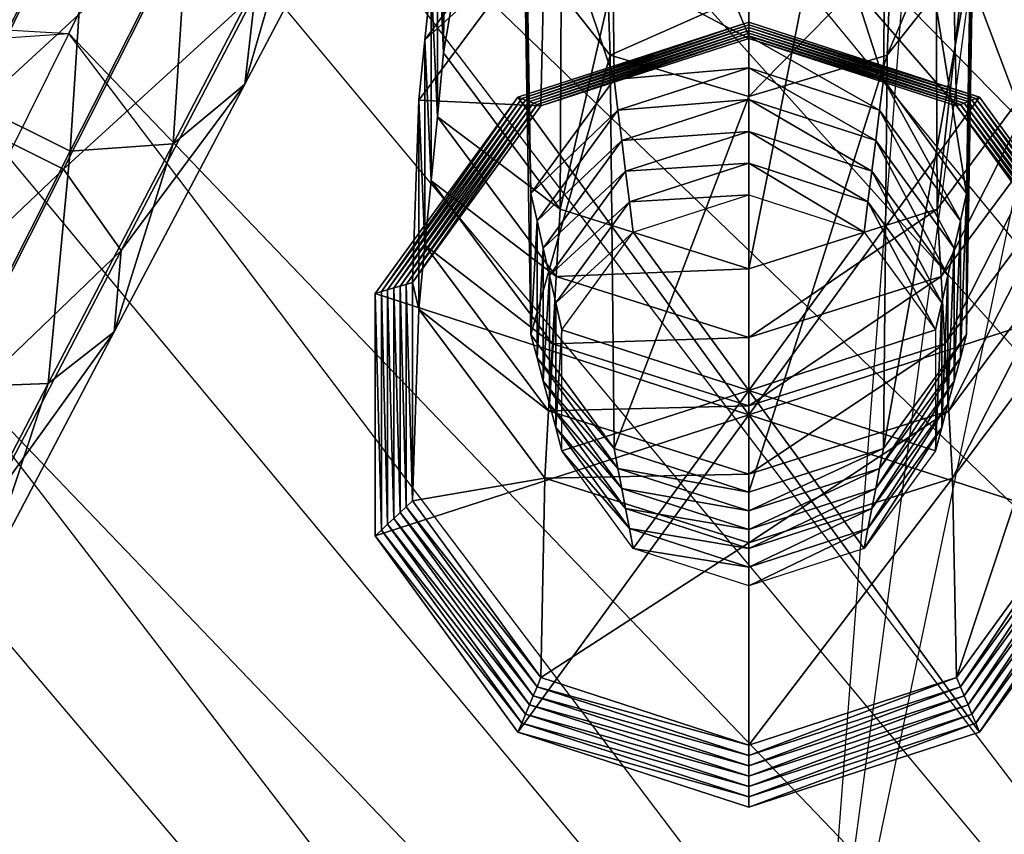
# Model space of a CAD drawing. Units: metres. Extents: x 1.23 to 2.97, y -0.69 to 1.24.
# Drawn here: x 2 to 2.1, y 0.02 to 0.1 of the extents above; entities that cross this region are included whole.
import ezdxf

# ---------------------------------------------------------------- set-up
doc = ezdxf.new("R2010")
doc.units = ezdxf.units.M

msp = doc.modelspace()

# ---------------------------------------------------------------- linework, layer by layer
for points in [[(2.097534, 0.254203, 1.122508), (2.077536, -0.010046, 1.094145), (2.111831, 0.246918, 1.129876)], [(2.068747, 0.237313, 1.136606), (2.239306, 0.030707, 1.123566), (2.073527, 0.246943, 1.12635)], [(2.111831, 0.246918, 1.129876), (2.129474, 0.237929, 1.127428), (2.077536, -0.010046, 1.094145)], [(2.068747, 0.237313, 1.136606), (2.059861, 0.219414, 1.138446), (2.239306, 0.030707, 1.123566)], [(2.229532, 0.004711, 1.131462), (2.059861, 0.219414, 1.138446), (2.054783, 0.209183, 1.148439)], [(2.054783, 0.209183, 1.148439), (2.045851, 0.191189, 1.149803), (2.229532, 0.004711, 1.131462)], [(2.045851, 0.191189, 1.149803), (2.216828, -0.027051, 1.140354), (2.040482, 0.180374, 1.159517)], [(2.039935, 0.120424, 0.281717), (2.040566, 0.186424, 0.829037), (2.039935, 0.100842, 0.292968)], [(2.039935, 0.100842, 0.292968), (2.040566, 0.186424, 0.829037), (2.052127, 0.172983, 0.850647)], [(2.089927, 0.084999, 0.302071), (2.089538, 0.172983, 0.850647), (2.101099, 0.186424, 0.829037)], [(2.089927, 0.084999, 0.302071), (2.101099, 0.186424, 0.829037), (2.101729, 0.100842, 0.292968)], [(2.040482, 0.180374, 1.159517), (2.031516, 0.162313, 1.160403), (2.216828, -0.027051, 1.140354)], [(2.039935, 0.100842, 0.292968), (2.052127, 0.172983, 0.850647), (2.051737, 0.084999, 0.302071)], [(2.051737, 0.084999, 0.302071), (2.052127, 0.172983, 0.850647), (2.070832, 0.167849, 0.858902)], [(2.070832, 0.078948, 0.305548), (2.070832, 0.167849, 0.858902), (2.089538, 0.172983, 0.850647)], [(2.070832, 0.078948, 0.305548), (2.089538, 0.172983, 0.850647), (2.089927, 0.084999, 0.302071)], [(2.051737, 0.084999, 0.302071), (2.070832, 0.167849, 0.858902), (2.070832, 0.078948, 0.305548)], [(2.031516, 0.162313, 1.160403), (2.204014, -0.047485, 1.146798), (2.025867, 0.150932, 1.169823)], [(2.025867, 0.150932, 1.169823), (2.016882, 0.132832, 1.17023), (2.204014, -0.047485, 1.146798)], [(2.056803, 0.136202, 0.342428), (2.070832, 0.10255, -0.101049), (2.070832, 0.140402, 0.337933)], [(2.070832, 0.140402, 0.337933), (2.070832, 0.10255, -0.101049), (2.084472, 0.098136, -0.100039)], [(2.070832, 0.140402, 0.337933), (2.084472, 0.098136, -0.100039), (2.084861, 0.136202, 0.342428)], [(2.048133, 0.125206, 0.354197), (2.057193, 0.098136, -0.100039), (2.056803, 0.136202, 0.342428)], [(2.056803, 0.136202, 0.342428), (2.057193, 0.098136, -0.100039), (2.070832, 0.10255, -0.101049)], [(2.084861, 0.136202, 0.342428), (2.084472, 0.098136, -0.100039), (2.092901, 0.086581, -0.097393)], [(2.084861, 0.136202, 0.342428), (2.092901, 0.086581, -0.097393), (2.093532, 0.125206, 0.354197)], [(2.016882, 0.132832, 1.17023), (2.18601, -0.089303, 1.156337), (2.010959, 0.120901, 1.17934)], [(1.998211, 0.128824, 1.158476), (1.9867, 0.104461, 1.166301), (1.992394, 0.095703, 1.158921)], [(1.998211, 0.128824, 1.158476), (1.992394, 0.095703, 1.158921), (2.003922, 0.119363, 1.150933)], [(2.048133, 0.111614, 0.368745), (2.048763, 0.086581, -0.097393), (2.048133, 0.125206, 0.354197)], [(2.048133, 0.125206, 0.354197), (2.048763, 0.086581, -0.097393), (2.057193, 0.098136, -0.100039)], [(2.103621, 0.102152, 0.069866), (2.10299, 0.108243, 0.140483), (2.090707, 0.124732, 0.131009)], [(2.103621, 0.102152, 0.069866), (2.090707, 0.124732, 0.131009), (2.091097, 0.118965, 0.060207)], [(2.093532, 0.125206, 0.354197), (2.092901, 0.086581, -0.097393), (2.092901, 0.072297, -0.094123)], [(2.093532, 0.125206, 0.354197), (2.092901, 0.072297, -0.094123), (2.093532, 0.111614, 0.368745)], [(2.032838, 0.122398, 1.170739), (2.019803, 0.097665, 1.178293), (2.02085, 0.106831, 1.190355)], [(2.024978, 0.115537, 1.158476), (2.019803, 0.097665, 1.178293), (2.032838, 0.122398, 1.170739)], [(2.094162, 0.122496, 0.435551), (2.093532, 0.111614, 0.368745), (2.084861, 0.100619, 0.380514)], [(2.094162, 0.122496, 0.435551), (2.084861, 0.100619, 0.380514), (2.085251, 0.111194, 0.447648)], [(1.735932, 0.118389, 1.159998), (2.00197, 0.102792, 1.179267), (2.010959, 0.120901, 1.17934)], [(2.004461, 0.12098, 1.197847), (1.991357, 0.094071, 1.204355), (1.981254, 0.093747, 1.197052)], [(2.004461, 0.12098, 1.197847), (1.981254, 0.093747, 1.197052), (1.993772, 0.120273, 1.190355)], [(2.014951, 0.115773, 1.197847), (1.991357, 0.094071, 1.204355), (2.004461, 0.12098, 1.197847)], [(2.010959, 0.120901, 1.17934), (2.00197, 0.102792, 1.179267), (2.18601, -0.089303, 1.156337)], [(2.039305, 0.114333, 0.2111), (2.039935, 0.120424, 0.281717), (2.039935, 0.100842, 0.292968)], [(2.070832, 0.102301, -0.48266), (2.070832, 0.119743, -0.014357), (2.050178, 0.113198, -0.010596)], [(2.091876, 0.095464, -0.482424), (2.091486, 0.113198, -0.010596), (2.070832, 0.119743, -0.014357)], [(2.091876, 0.095464, -0.482424), (2.070832, 0.119743, -0.014357), (2.070832, 0.102301, -0.48266)], [(2.003922, 0.119363, 1.150933), (1.992394, 0.095703, 1.158921), (2.002113, 0.090879, 1.158921)], [(2.003922, 0.119363, 1.150933), (2.002113, 0.090879, 1.158921), (2.013988, 0.114366, 1.150933)], [(2.050178, 0.113198, -0.010596), (2.050568, 0.118965, 0.060207), (2.038044, 0.102152, 0.069866)], [(2.050568, 0.118965, 0.060207), (2.038674, 0.108243, 0.140483), (2.038044, 0.102152, 0.069866)], [(2.104251, 0.096062, -0.00075), (2.103621, 0.102152, 0.069866), (2.091097, 0.118965, 0.060207)], [(2.104251, 0.096062, -0.00075), (2.091097, 0.118965, 0.060207), (2.091486, 0.113198, -0.010596)], [(2.014951, 0.115773, 1.197847), (2.001439, 0.089066, 1.204355), (1.991357, 0.094071, 1.204355)], [(2.02085, 0.106831, 1.190355), (2.001439, 0.089066, 1.204355), (2.014951, 0.115773, 1.197847)], [(2.013988, 0.114366, 1.150933), (2.012531, 0.091639, 1.166301), (2.024978, 0.115537, 1.158476)], [(2.024978, 0.115537, 1.158476), (2.012531, 0.091639, 1.166301), (2.019803, 0.097665, 1.178293)], [(2.013988, 0.114366, 1.150933), (2.002113, 0.090879, 1.158921), (2.012531, 0.091639, 1.166301)], [(2.038674, 0.108243, 0.140483), (2.039305, 0.114333, 0.2111), (2.039305, 0.094352, 0.222581)], [(2.039305, 0.114333, 0.2111), (2.039935, 0.100842, 0.292968), (2.039305, 0.094352, 0.222581)], [(2.049788, 0.095464, -0.482424), (2.050178, 0.113198, -0.010596), (2.037413, 0.096062, -0.00075)], [(2.050178, 0.113198, -0.010596), (2.038044, 0.102152, 0.069866), (2.037413, 0.096062, -0.00075)], [(2.070832, 0.102301, -0.48266), (2.050178, 0.113198, -0.010596), (2.049788, 0.095464, -0.482424)], [(2.104882, 0.077565, -0.481806), (2.104251, 0.096062, -0.00075), (2.091486, 0.113198, -0.010596)], [(2.104882, 0.077565, -0.481806), (2.091486, 0.113198, -0.010596), (2.091876, 0.095464, -0.482424)], [(2.056413, 0.111194, 0.447648), (2.056803, 0.100619, 0.380514), (2.048133, 0.111614, 0.368745)], [(2.056803, 0.100619, 0.380514), (2.048763, 0.072297, -0.094123), (2.048133, 0.111614, 0.368745)], [(2.048133, 0.111614, 0.368745), (2.048763, 0.072297, -0.094123), (2.048763, 0.086581, -0.097393)], [(2.070832, 0.106877, 0.452268), (2.056803, 0.100619, 0.380514), (2.056413, 0.111194, 0.447648)], [(2.085251, 0.111194, 0.447648), (2.084861, 0.100619, 0.380514), (2.070832, 0.096418, 0.385009)], [(2.085251, 0.111194, 0.447648), (2.070832, 0.096418, 0.385009), (2.070832, 0.106877, 0.452268)], [(2.093532, 0.111614, 0.368745), (2.092901, 0.072297, -0.094123), (2.084472, 0.060742, -0.091477)], [(2.093532, 0.111614, 0.368745), (2.084472, 0.060742, -0.091477), (2.084861, 0.100619, 0.380514)], [(2.038044, 0.102152, 0.069866), (2.038674, 0.108243, 0.140483), (2.038674, 0.087861, 0.152194)], [(2.038674, 0.108243, 0.140483), (2.039305, 0.094352, 0.222581), (2.038674, 0.087861, 0.152194)], [(2.02085, 0.106831, 1.190355), (2.00729, 0.080823, 1.197052), (2.001439, 0.089066, 1.204355)], [(2.019803, 0.097665, 1.178293), (2.00729, 0.080823, 1.197052), (2.02085, 0.106831, 1.190355)], [(2.070832, 0.106877, 0.452268), (2.070832, 0.096418, 0.385009), (2.056803, 0.100619, 0.380514)], [(2.070832, 0.064177, -0.915104), (2.070832, 0.103953, -0.916477), (2.04745, 0.096357, -0.916215)], [(2.070832, 0.103953, -0.916477), (2.04784, 0.096208, -0.843916), (2.04745, 0.096357, -0.916215)], [(2.070832, 0.103953, -0.916477), (2.070832, 0.103678, -0.844174), (2.04784, 0.096208, -0.843916)], [(2.070832, 0.064177, -0.915104), (2.094214, 0.096357, -0.916215), (2.070832, 0.103953, -0.916477)], [(2.094214, 0.096357, -0.916215), (2.070832, 0.103678, -0.844174), (2.070832, 0.103953, -0.916477)], [(2.00197, 0.102792, 1.179267), (1.995784, 0.09033, 1.188054), (1.72167, 0.083481, 1.167037)], [(2.00197, 0.102792, 1.179267), (1.995784, 0.09033, 1.188054), (2.168881, -0.117839, 1.163041)], [(2.070832, 0.103678, -0.844174), (2.04823, 0.096059, -0.771618), (2.04784, 0.096208, -0.843916)], [(2.070832, 0.103678, -0.844174), (2.070832, 0.103403, -0.771872), (2.04823, 0.096059, -0.771618)], [(2.070832, 0.103403, -0.771872), (2.048619, 0.09591, -0.699319), (2.04823, 0.096059, -0.771618)], [(2.070832, 0.103403, -0.771872), (2.070832, 0.103127, -0.699569), (2.048619, 0.09591, -0.699319)], [(2.070832, 0.103127, -0.699569), (2.049009, 0.095762, -0.627021), (2.048619, 0.09591, -0.699319)], [(2.070832, 0.103127, -0.699569), (2.070832, 0.102852, -0.627266), (2.049009, 0.095762, -0.627021)], [(2.070832, 0.102852, -0.627266), (2.049399, 0.095613, -0.554723), (2.049009, 0.095762, -0.627021)], [(2.070832, 0.102852, -0.627266), (2.070832, 0.102576, -0.554963), (2.049399, 0.095613, -0.554723)], [(2.094214, 0.096357, -0.916215), (2.093825, 0.096208, -0.843916), (2.070832, 0.103678, -0.844174)], [(2.093825, 0.096208, -0.843916), (2.070832, 0.103403, -0.771872), (2.070832, 0.103678, -0.844174)], [(2.093825, 0.096208, -0.843916), (2.093435, 0.096059, -0.771618), (2.070832, 0.103403, -0.771872)], [(2.093435, 0.096059, -0.771618), (2.070832, 0.103127, -0.699569), (2.070832, 0.103403, -0.771872)], [(2.093435, 0.096059, -0.771618), (2.093045, 0.09591, -0.699319), (2.070832, 0.103127, -0.699569)], [(2.093045, 0.09591, -0.699319), (2.070832, 0.102852, -0.627266), (2.070832, 0.103127, -0.699569)], [(2.093045, 0.09591, -0.699319), (2.092655, 0.095762, -0.627021), (2.070832, 0.102852, -0.627266)], [(2.092655, 0.095762, -0.627021), (2.070832, 0.102576, -0.554963), (2.070832, 0.102852, -0.627266)], [(2.037413, 0.096062, -0.00075), (2.038044, 0.102152, 0.069866), (2.038044, 0.081371, 0.081807)], [(2.038044, 0.102152, 0.069866), (2.038674, 0.087861, 0.152194), (2.038044, 0.081371, 0.081807)], [(2.070832, 0.102576, -0.554963), (2.049788, 0.095464, -0.482424), (2.049399, 0.095613, -0.554723)], [(2.070832, 0.102576, -0.554963), (2.070832, 0.102301, -0.48266), (2.049788, 0.095464, -0.482424)], [(2.057193, 0.098136, -0.100039), (2.070832, 0.09933, -0.172892), (2.070832, 0.10255, -0.101049)], [(2.092655, 0.095762, -0.627021), (2.092266, 0.095613, -0.554723), (2.070832, 0.102576, -0.554963)], [(2.092266, 0.095613, -0.554723), (2.070832, 0.102301, -0.48266), (2.070832, 0.102576, -0.554963)], [(2.070832, 0.10255, -0.101049), (2.070832, 0.09933, -0.172892), (2.084082, 0.095042, -0.171911)], [(2.070832, 0.10255, -0.101049), (2.084082, 0.095042, -0.171911), (2.084472, 0.098136, -0.100039)], [(2.092266, 0.095613, -0.554723), (2.091876, 0.095464, -0.482424), (2.070832, 0.102301, -0.48266)], [(2.039305, 0.094352, 0.222581), (2.039935, 0.100842, 0.292968), (2.051737, 0.084999, 0.302071)], [(2.090317, 0.078186, 0.23187), (2.089927, 0.084999, 0.302071), (2.101729, 0.100842, 0.292968)], [(2.090317, 0.078186, 0.23187), (2.101729, 0.100842, 0.292968), (2.10236, 0.094352, 0.222581)], [(2.056803, 0.100619, 0.380514), (2.057193, 0.060742, -0.091477), (2.048763, 0.072297, -0.094123)], [(2.070832, 0.096418, 0.385009), (2.057193, 0.060742, -0.091477), (2.056803, 0.100619, 0.380514)], [(2.084861, 0.100619, 0.380514), (2.084472, 0.060742, -0.091477), (2.070832, 0.056328, -0.090466)], [(2.084861, 0.100619, 0.380514), (2.070832, 0.056328, -0.090466), (2.070832, 0.096418, 0.385009)], [(2.057193, 0.098136, -0.100039), (2.057583, 0.095042, -0.171911), (2.070832, 0.09933, -0.172892)], [(2.057583, 0.095042, -0.171911), (2.070832, 0.09611, -0.244735), (2.070832, 0.09933, -0.172892)], [(2.070832, 0.09933, -0.172892), (2.070832, 0.09611, -0.244735), (2.083692, 0.091948, -0.243783)], [(2.070832, 0.09933, -0.172892), (2.083692, 0.091948, -0.243783), (2.084082, 0.095042, -0.171911)], [(2.048763, 0.086581, -0.097393), (2.057583, 0.095042, -0.171911), (2.057193, 0.098136, -0.100039)], [(2.084472, 0.098136, -0.100039), (2.084082, 0.095042, -0.171911), (2.092271, 0.083817, -0.169341)], [(2.084472, 0.098136, -0.100039), (2.092271, 0.083817, -0.169341), (2.092901, 0.086581, -0.097393)], [(2.019803, 0.097665, 1.178293), (2.006582, 0.072575, 1.185291), (2.00729, 0.080823, 1.197052)], [(2.012531, 0.091639, 1.166301), (2.006582, 0.072575, 1.185291), (2.019803, 0.097665, 1.178293)], [(2.070832, 0.064177, -0.915104), (2.04745, 0.096357, -0.916215), (2.033, 0.076469, -0.915528)], [(2.04745, 0.096357, -0.916215), (2.03363, 0.076651, -0.843241), (2.033, 0.076469, -0.915528)], [(2.04745, 0.096357, -0.916215), (2.04784, 0.096208, -0.843916), (2.03363, 0.076651, -0.843241)], [(2.04784, 0.096208, -0.843916), (2.034261, 0.076834, -0.770954), (2.03363, 0.076651, -0.843241)], [(2.04784, 0.096208, -0.843916), (2.04823, 0.096059, -0.771618), (2.034261, 0.076834, -0.770954)], [(2.04823, 0.096059, -0.771618), (2.034891, 0.077017, -0.698667), (2.034261, 0.076834, -0.770954)], [(2.04823, 0.096059, -0.771618), (2.048619, 0.09591, -0.699319), (2.034891, 0.077017, -0.698667)], [(2.048619, 0.09591, -0.699319), (2.035522, 0.077199, -0.62638), (2.034891, 0.077017, -0.698667)], [(2.048619, 0.09591, -0.699319), (2.049009, 0.095762, -0.627021), (2.035522, 0.077199, -0.62638)], [(2.049009, 0.095762, -0.627021), (2.036152, 0.077382, -0.554093), (2.035522, 0.077199, -0.62638)], [(2.049009, 0.095762, -0.627021), (2.049399, 0.095613, -0.554723), (2.036152, 0.077382, -0.554093)], [(2.049788, 0.095464, -0.482424), (2.037413, 0.096062, -0.00075), (2.036783, 0.077565, -0.481806)], [(2.036783, 0.077565, -0.481806), (2.037413, 0.096062, -0.00075), (2.037413, 0.074881, 0.011419)], [(2.037413, 0.096062, -0.00075), (2.038044, 0.081371, 0.081807), (2.037413, 0.074881, 0.011419)], [(2.070832, 0.096418, 0.385009), (2.070832, 0.056328, -0.090466), (2.057193, 0.060742, -0.091477)], [(2.057583, 0.095042, -0.171911), (2.057972, 0.091948, -0.243783), (2.070832, 0.09611, -0.244735)], [(2.057972, 0.091948, -0.243783), (2.070832, 0.09289, -0.316578), (2.070832, 0.09611, -0.244735)], [(2.070832, 0.064177, -0.915104), (2.108665, 0.076469, -0.915528), (2.094214, 0.096357, -0.916215)], [(2.070832, 0.09611, -0.244735), (2.070832, 0.09289, -0.316578), (2.083302, 0.088854, -0.315654)], [(2.070832, 0.09611, -0.244735), (2.083302, 0.088854, -0.315654), (2.083692, 0.091948, -0.243783)], [(2.106143, 0.077199, -0.62638), (2.092266, 0.095613, -0.554723), (2.092655, 0.095762, -0.627021)], [(2.106774, 0.077017, -0.698667), (2.092655, 0.095762, -0.627021), (2.093045, 0.09591, -0.699319)], [(2.106774, 0.077017, -0.698667), (2.106143, 0.077199, -0.62638), (2.092655, 0.095762, -0.627021)], [(2.107404, 0.076834, -0.770954), (2.093045, 0.09591, -0.699319), (2.093435, 0.096059, -0.771618)], [(2.107404, 0.076834, -0.770954), (2.106774, 0.077017, -0.698667), (2.093045, 0.09591, -0.699319)], [(2.108035, 0.076651, -0.843241), (2.093435, 0.096059, -0.771618), (2.093825, 0.096208, -0.843916)], [(2.108035, 0.076651, -0.843241), (2.107404, 0.076834, -0.770954), (2.093435, 0.096059, -0.771618)], [(2.108665, 0.076469, -0.915528), (2.093825, 0.096208, -0.843916), (2.094214, 0.096357, -0.916215)], [(2.108665, 0.076469, -0.915528), (2.108035, 0.076651, -0.843241), (2.093825, 0.096208, -0.843916)], [(1.992394, 0.095703, 1.158921), (1.990028, 0.066974, 1.166395), (2.002113, 0.090879, 1.158921)], [(2.049399, 0.095613, -0.554723), (2.036783, 0.077565, -0.481806), (2.036152, 0.077382, -0.554093)], [(2.049399, 0.095613, -0.554723), (2.049788, 0.095464, -0.482424), (2.036783, 0.077565, -0.481806)], [(2.048763, 0.086581, -0.097393), (2.049394, 0.083817, -0.169341), (2.057583, 0.095042, -0.171911)], [(2.049394, 0.083817, -0.169341), (2.057972, 0.091948, -0.243783), (2.057583, 0.095042, -0.171911)], [(2.084082, 0.095042, -0.171911), (2.083692, 0.091948, -0.243783), (2.09164, 0.081053, -0.241288)], [(2.084082, 0.095042, -0.171911), (2.09164, 0.081053, -0.241288), (2.092271, 0.083817, -0.169341)], [(2.105512, 0.077382, -0.554093), (2.091876, 0.095464, -0.482424), (2.092266, 0.095613, -0.554723)], [(2.105512, 0.077382, -0.554093), (2.104882, 0.077565, -0.481806), (2.091876, 0.095464, -0.482424)], [(2.106143, 0.077199, -0.62638), (2.105512, 0.077382, -0.554093), (2.092266, 0.095613, -0.554723)], [(2.001439, 0.089066, 1.204355), (1.978121, 0.06689, 1.210258), (1.991357, 0.094071, 1.204355)], [(2.038674, 0.087861, 0.152194), (2.039305, 0.094352, 0.222581), (2.051347, 0.078186, 0.231869)], [(2.039305, 0.094352, 0.222581), (2.051737, 0.084999, 0.302071), (2.051347, 0.078186, 0.231869)], [(2.090707, 0.071372, 0.161668), (2.090317, 0.078186, 0.23187), (2.10236, 0.094352, 0.222581)], [(2.090707, 0.071372, 0.161668), (2.10236, 0.094352, 0.222581), (2.10299, 0.087861, 0.152194)], [(2.057972, 0.091948, -0.243783), (2.058362, 0.088854, -0.315654), (2.070832, 0.09289, -0.316578)], [(2.058362, 0.088854, -0.315654), (2.070832, 0.08967, -0.388421), (2.070832, 0.09289, -0.316578)], [(2.070832, 0.09289, -0.316578), (2.070832, 0.08967, -0.388421), (2.082913, 0.08576, -0.387526)], [(2.070832, 0.09289, -0.316578), (2.082913, 0.08576, -0.387526), (2.083302, 0.088854, -0.315654)], [(2.049394, 0.083817, -0.169341), (2.050024, 0.081053, -0.241288), (2.057972, 0.091948, -0.243783)], [(2.050024, 0.081053, -0.241288), (2.058362, 0.088854, -0.315654), (2.057972, 0.091948, -0.243783)], [(2.083692, 0.091948, -0.243783), (2.083302, 0.088854, -0.315654), (2.09101, 0.078289, -0.313235)], [(2.083692, 0.091948, -0.243783), (2.09101, 0.078289, -0.313235), (2.09164, 0.081053, -0.241288)], [(2.002113, 0.090879, 1.158921), (1.990028, 0.066974, 1.166395), (1.999882, 0.067348, 1.173594)], [(2.002113, 0.090879, 1.158921), (1.999882, 0.067348, 1.173594), (2.012531, 0.091639, 1.166301)], [(2.012531, 0.091639, 1.166301), (1.999882, 0.067348, 1.173594), (2.006582, 0.072575, 1.185291)], [(2.168881, -0.117839, 1.163041), (1.986803, 0.07224, 1.187501), (1.995784, 0.09033, 1.188054)], [(2.001439, 0.089066, 1.204355), (1.987792, 0.06209, 1.210258), (1.978121, 0.06689, 1.210258)], [(2.00729, 0.080823, 1.197052), (1.987792, 0.06209, 1.210258), (2.001439, 0.089066, 1.204355)], [(2.050024, 0.081053, -0.241288), (2.050655, 0.078289, -0.313235), (2.058362, 0.088854, -0.315654)], [(2.050655, 0.078289, -0.313235), (2.058752, 0.08576, -0.387526), (2.058362, 0.088854, -0.315654)], [(2.058362, 0.088854, -0.315654), (2.058752, 0.08576, -0.387526), (2.070832, 0.08967, -0.388421)], [(2.058752, 0.08576, -0.387526), (2.070832, 0.08645, -0.460264), (2.070832, 0.08967, -0.388421)], [(2.070832, 0.08967, -0.388421), (2.070832, 0.08645, -0.460264), (2.082523, 0.082666, -0.459398)], [(2.070832, 0.08967, -0.388421), (2.082523, 0.082666, -0.459398), (2.082913, 0.08576, -0.387526)], [(2.083302, 0.088854, -0.315654), (2.082913, 0.08576, -0.387526), (2.090379, 0.075525, -0.385183)], [(2.083302, 0.088854, -0.315654), (2.090379, 0.075525, -0.385183), (2.09101, 0.078289, -0.313235)], [(2.038044, 0.081371, 0.081807), (2.038674, 0.087861, 0.152194), (2.050958, 0.071372, 0.161668)], [(2.038674, 0.087861, 0.152194), (2.051347, 0.078186, 0.231869), (2.050958, 0.071372, 0.161668)], [(2.091097, 0.064559, 0.091467), (2.090707, 0.071372, 0.161668), (2.10299, 0.087861, 0.152194)], [(2.091097, 0.064559, 0.091467), (2.10299, 0.087861, 0.152194), (2.103621, 0.081371, 0.081807)], [(2.048763, 0.072297, -0.094123), (2.049394, 0.083817, -0.169341), (2.048763, 0.086581, -0.097393)], [(2.058752, 0.08576, -0.387526), (2.059141, 0.082666, -0.459398), (2.070832, 0.08645, -0.460264)], [(2.070832, 0.06664, -0.455729), (2.059141, 0.082666, -0.459398), (2.070832, 0.08645, -0.460264)], [(2.070832, 0.06664, -0.455729), (2.070832, 0.08645, -0.460264), (2.082523, 0.082666, -0.459398)], [(2.092901, 0.086581, -0.097393), (2.092271, 0.083817, -0.169341), (2.092271, 0.069941, -0.166164)], [(2.092901, 0.086581, -0.097393), (2.092271, 0.069941, -0.166164), (2.092901, 0.072297, -0.094123)], [(2.050655, 0.078289, -0.313235), (2.051286, 0.075525, -0.385183), (2.058752, 0.08576, -0.387526)], [(2.051286, 0.075525, -0.385183), (2.059141, 0.082666, -0.459398), (2.058752, 0.08576, -0.387526)], [(2.051347, 0.078186, 0.231869), (2.051737, 0.084999, 0.302071), (2.070832, 0.078948, 0.305548)], [(2.070832, 0.072011, 0.235417), (2.070832, 0.078948, 0.305548), (2.089927, 0.084999, 0.302071)], [(2.070832, 0.072011, 0.235417), (2.089927, 0.084999, 0.302071), (2.090317, 0.078186, 0.23187)], [(2.082913, 0.08576, -0.387526), (2.082523, 0.082666, -0.459398), (2.089749, 0.072762, -0.45713)], [(2.082913, 0.08576, -0.387526), (2.089749, 0.072762, -0.45713), (2.090379, 0.075525, -0.385183)], [(2.048763, 0.072297, -0.094123), (2.049394, 0.069941, -0.166164), (2.049394, 0.083817, -0.169341)], [(2.049394, 0.069941, -0.166164), (2.050024, 0.081053, -0.241288), (2.049394, 0.083817, -0.169341)], [(2.092271, 0.083817, -0.169341), (2.09164, 0.081053, -0.241288), (2.09164, 0.067586, -0.238204)], [(2.092271, 0.083817, -0.169341), (2.09164, 0.067586, -0.238204), (2.092271, 0.069941, -0.166164)], [(2.051286, 0.075525, -0.385183), (2.051916, 0.072762, -0.45713), (2.059141, 0.082666, -0.459398)], [(2.070832, 0.06664, -0.455729), (2.051916, 0.072762, -0.45713), (2.059141, 0.082666, -0.459398)], [(2.070832, 0.06664, -0.455729), (2.082523, 0.082666, -0.459398), (2.089749, 0.072762, -0.45713)], [(2.00729, 0.080823, 1.197052), (1.993581, 0.054522, 1.203158), (1.987792, 0.06209, 1.210258)], [(2.006582, 0.072575, 1.185291), (1.993581, 0.054522, 1.203158), (2.00729, 0.080823, 1.197052)], [(2.037413, 0.074881, 0.011419), (2.038044, 0.081371, 0.081807), (2.050568, 0.064559, 0.091467)], [(2.038044, 0.081371, 0.081807), (2.050958, 0.071372, 0.161668), (2.050568, 0.064559, 0.091467)], [(2.049394, 0.069941, -0.166164), (2.050024, 0.067586, -0.238204), (2.050024, 0.081053, -0.241288)], [(2.050024, 0.067586, -0.238204), (2.050655, 0.078289, -0.313235), (2.050024, 0.081053, -0.241288)], [(2.09164, 0.081053, -0.241288), (2.09101, 0.078289, -0.313235), (2.09101, 0.06523, -0.310245)], [(2.09164, 0.081053, -0.241288), (2.09101, 0.06523, -0.310245), (2.09164, 0.067586, -0.238204)], [(2.091486, 0.057746, 0.021265), (2.091097, 0.064559, 0.091467), (2.103621, 0.081371, 0.081807)], [(2.091486, 0.057746, 0.021265), (2.103621, 0.081371, 0.081807), (2.104251, 0.074881, 0.01142)], [(2.051347, 0.078186, 0.231869), (2.070832, 0.078948, 0.305548), (2.070832, 0.072011, 0.235417)], [(2.050024, 0.067586, -0.238204), (2.050655, 0.06523, -0.310245), (2.050655, 0.078289, -0.313235)], [(2.050655, 0.06523, -0.310245), (2.051286, 0.075525, -0.385183), (2.050655, 0.078289, -0.313235)], [(2.050958, 0.071372, 0.161668), (2.051347, 0.078186, 0.231869), (2.070832, 0.072011, 0.235417)], [(2.070832, 0.065074, 0.165287), (2.070832, 0.072011, 0.235417), (2.090317, 0.078186, 0.23187)], [(2.070832, 0.065074, 0.165287), (2.090317, 0.078186, 0.23187), (2.090707, 0.071372, 0.161668)], [(2.09101, 0.078289, -0.313235), (2.090379, 0.075525, -0.385183), (2.090379, 0.062874, -0.382286)], [(2.09101, 0.078289, -0.313235), (2.090379, 0.062874, -0.382286), (2.09101, 0.06523, -0.310245)], [(2.03363, 0.076651, -0.843241), (2.034261, 0.076834, -0.770954), (2.034261, 0.053071, -0.770134)], [(2.034261, 0.076834, -0.770954), (2.034891, 0.077017, -0.698667), (2.034891, 0.053663, -0.697861)], [(2.034261, 0.076834, -0.770954), (2.034891, 0.053663, -0.697861), (2.034261, 0.053071, -0.770134)], [(2.034891, 0.077017, -0.698667), (2.035522, 0.077199, -0.62638), (2.035522, 0.054255, -0.625588)], [(2.034891, 0.077017, -0.698667), (2.035522, 0.054255, -0.625588), (2.034891, 0.053663, -0.697861)], [(2.035522, 0.077199, -0.62638), (2.036152, 0.077382, -0.554093), (2.036152, 0.054848, -0.553315)], [(2.035522, 0.077199, -0.62638), (2.036152, 0.054848, -0.553315), (2.035522, 0.054255, -0.625588)], [(2.036152, 0.077382, -0.554093), (2.036783, 0.077565, -0.481806), (2.036783, 0.05544, -0.481042)], [(2.036152, 0.077382, -0.554093), (2.036783, 0.05544, -0.481042), (2.036152, 0.054848, -0.553315)], [(2.036783, 0.077565, -0.481806), (2.037413, 0.074881, 0.011419), (2.036783, 0.05544, -0.481042)], [(2.033, 0.076469, -0.915528), (2.03363, 0.076651, -0.843241), (2.03363, 0.052478, -0.842406)], [(2.070832, 0.064177, -0.915104), (2.033, 0.076469, -0.915528), (2.033, 0.051886, -0.914679)], [(2.033, 0.076469, -0.915528), (2.03363, 0.052478, -0.842406), (2.033, 0.051886, -0.914679)], [(2.03363, 0.076651, -0.843241), (2.034261, 0.053071, -0.770134), (2.03363, 0.052478, -0.842406)], [(2.070832, 0.064177, -0.915104), (2.108665, 0.051886, -0.914679), (2.108665, 0.076469, -0.915528)], [(2.036783, 0.05544, -0.481042), (2.037413, 0.074881, 0.011419), (2.050178, 0.057746, 0.021265)], [(2.037413, 0.074881, 0.011419), (2.050568, 0.064559, 0.091467), (2.050178, 0.057746, 0.021265)], [(2.050655, 0.06523, -0.310245), (2.051286, 0.062874, -0.382286), (2.051286, 0.075525, -0.385183)], [(2.051286, 0.062874, -0.382286), (2.051916, 0.072762, -0.45713), (2.051286, 0.075525, -0.385183)], [(2.090379, 0.075525, -0.385183), (2.089749, 0.072762, -0.45713), (2.089749, 0.060519, -0.454327)], [(2.090379, 0.075525, -0.385183), (2.089749, 0.060519, -0.454327), (2.090379, 0.062874, -0.382286)], [(2.091876, 0.037541, -0.480424), (2.091486, 0.057746, 0.021265), (2.104251, 0.074881, 0.01142)], [(2.091876, 0.037541, -0.480424), (2.104251, 0.074881, 0.01142), (2.104882, 0.05544, -0.481042)], [(1.986803, 0.07224, 1.187501), (2.154545, -0.146098, 1.16822), (1.980364, 0.059267, 1.195952)], [(2.006582, 0.072575, 1.185291), (1.99319, 0.047157, 1.191722), (1.993581, 0.054522, 1.203158)], [(1.999882, 0.067348, 1.173594), (1.99319, 0.047157, 1.191722), (2.006582, 0.072575, 1.185291)], [(2.057193, 0.060742, -0.091477), (2.049394, 0.069941, -0.166164), (2.048763, 0.072297, -0.094123)], [(2.050958, 0.071372, 0.161668), (2.070832, 0.072011, 0.235417), (2.070832, 0.065074, 0.165287)], [(2.051286, 0.062874, -0.382286), (2.051916, 0.060519, -0.454327), (2.051916, 0.072762, -0.45713)], [(2.070832, 0.06664, -0.455729), (2.051916, 0.060519, -0.454327), (2.051916, 0.072762, -0.45713)], [(2.070832, 0.06664, -0.455729), (2.089749, 0.072762, -0.45713), (2.089749, 0.060519, -0.454327)], [(2.092901, 0.072297, -0.094123), (2.092271, 0.069941, -0.166164), (2.084082, 0.058716, -0.163593)], [(2.092901, 0.072297, -0.094123), (2.084082, 0.058716, -0.163593), (2.084472, 0.060742, -0.091477)], [(2.050568, 0.064559, 0.091467), (2.050958, 0.071372, 0.161668), (2.070832, 0.065074, 0.165287)], [(2.070832, 0.058137, 0.095156), (2.070832, 0.065074, 0.165287), (2.090707, 0.071372, 0.161668)], [(2.070832, 0.058137, 0.095156), (2.090707, 0.071372, 0.161668), (2.091097, 0.064559, 0.091467)], [(2.057193, 0.060742, -0.091477), (2.057583, 0.058716, -0.163593), (2.049394, 0.069941, -0.166164)], [(2.057583, 0.058716, -0.163593), (2.050024, 0.067586, -0.238204), (2.049394, 0.069941, -0.166164)], [(2.092271, 0.069941, -0.166164), (2.09164, 0.067586, -0.238204), (2.083692, 0.056691, -0.23571)], [(2.092271, 0.069941, -0.166164), (2.083692, 0.056691, -0.23571), (2.084082, 0.058716, -0.163593)], [(1.990028, 0.066974, 1.166395), (1.987043, 0.042689, 1.180346), (1.999882, 0.067348, 1.173594)], [(1.999882, 0.067348, 1.173594), (1.987043, 0.042689, 1.180346), (1.99319, 0.047157, 1.191722)], [(2.057583, 0.058716, -0.163593), (2.057972, 0.056691, -0.23571), (2.050024, 0.067586, -0.238204)], [(2.057972, 0.056691, -0.23571), (2.050655, 0.06523, -0.310245), (2.050024, 0.067586, -0.238204)], [(2.09164, 0.067586, -0.238204), (2.09101, 0.06523, -0.310245), (2.083302, 0.054665, -0.307826)], [(2.09164, 0.067586, -0.238204), (2.083302, 0.054665, -0.307826), (2.083692, 0.056691, -0.23571)], [(2.070832, 0.06664, -0.455729), (2.059141, 0.050614, -0.452059), (2.051916, 0.060519, -0.454327)], [(2.070832, 0.06664, -0.455729), (2.070832, 0.046831, -0.451193), (2.059141, 0.050614, -0.452059)], [(2.070832, 0.06664, -0.455729), (2.089749, 0.060519, -0.454327), (2.082523, 0.050614, -0.452059)], [(2.070832, 0.06664, -0.455729), (2.082523, 0.050614, -0.452059), (2.070832, 0.046831, -0.451193)], [(2.050568, 0.064559, 0.091467), (2.070832, 0.065074, 0.165287), (2.070832, 0.058137, 0.095156)], [(2.057972, 0.056691, -0.23571), (2.058362, 0.054665, -0.307826), (2.050655, 0.06523, -0.310245)], [(2.058362, 0.054665, -0.307826), (2.051286, 0.062874, -0.382286), (2.050655, 0.06523, -0.310245)], [(2.09101, 0.06523, -0.310245), (2.090379, 0.062874, -0.382286), (2.082913, 0.05264, -0.379943)], [(2.09101, 0.06523, -0.310245), (2.082913, 0.05264, -0.379943), (2.083302, 0.054665, -0.307826)], [(2.070832, 0.064177, -0.915104), (2.033, 0.051886, -0.914679), (2.04745, 0.031998, -0.913993)], [(2.070832, 0.064177, -0.915104), (2.04745, 0.031998, -0.913993), (2.070832, 0.024401, -0.91373)], [(2.050178, 0.057746, 0.021265), (2.050568, 0.064559, 0.091467), (2.070832, 0.058137, 0.095156)], [(2.070832, 0.0512, 0.025026), (2.070832, 0.058137, 0.095156), (2.091097, 0.064559, 0.091467)], [(2.070832, 0.0512, 0.025026), (2.091097, 0.064559, 0.091467), (2.091486, 0.057746, 0.021265)], [(2.070832, 0.064177, -0.915104), (2.070832, 0.024401, -0.91373), (2.094214, 0.031998, -0.913993)], [(2.070832, 0.064177, -0.915104), (2.094214, 0.031998, -0.913993), (2.108665, 0.051886, -0.914679)], [(2.058362, 0.054665, -0.307826), (2.058752, 0.05264, -0.379943), (2.051286, 0.062874, -0.382286)], [(2.058752, 0.05264, -0.379943), (2.051916, 0.060519, -0.454327), (2.051286, 0.062874, -0.382286)], [(2.090379, 0.062874, -0.382286), (2.089749, 0.060519, -0.454327), (2.082523, 0.050614, -0.452059)], [(2.090379, 0.062874, -0.382286), (2.082523, 0.050614, -0.452059), (2.082913, 0.05264, -0.379943)], [(2.058752, 0.05264, -0.379943), (2.059141, 0.050614, -0.452059), (2.051916, 0.060519, -0.454327)], [(2.070832, 0.056328, -0.090466), (2.057583, 0.058716, -0.163593), (2.057193, 0.060742, -0.091477)], [(2.084472, 0.060742, -0.091477), (2.084082, 0.058716, -0.163593), (2.070832, 0.054428, -0.162612)], [(2.084472, 0.060742, -0.091477), (2.070832, 0.054428, -0.162612), (2.070832, 0.056328, -0.090466)], [(1.980364, 0.059267, 1.195952), (1.971407, 0.041223, 1.194919), (2.154545, -0.146098, 1.16822)], [(2.050178, 0.057746, 0.021265), (2.070832, 0.058137, 0.095156), (2.070832, 0.0512, 0.025026)], [(2.070832, 0.056328, -0.090466), (2.070832, 0.054428, -0.162612), (2.057583, 0.058716, -0.163593)], [(2.070832, 0.054428, -0.162612), (2.057972, 0.056691, -0.23571), (2.057583, 0.058716, -0.163593)], [(2.084082, 0.058716, -0.163593), (2.083692, 0.056691, -0.23571), (2.070832, 0.052529, -0.234757)], [(2.084082, 0.058716, -0.163593), (2.070832, 0.052529, -0.234757), (2.070832, 0.054428, -0.162612)], [(2.036783, 0.05544, -0.481042), (2.050178, 0.057746, 0.021265), (2.049788, 0.037541, -0.480424)], [(2.049788, 0.037541, -0.480424), (2.050178, 0.057746, 0.021265), (2.070832, 0.0512, 0.025026)], [(2.070832, 0.030704, -0.480188), (2.070832, 0.0512, 0.025026), (2.091486, 0.057746, 0.021265)], [(2.070832, 0.030704, -0.480188), (2.091486, 0.057746, 0.021265), (2.091876, 0.037541, -0.480424)], [(2.070832, 0.054428, -0.162612), (2.070832, 0.052529, -0.234757), (2.057972, 0.056691, -0.23571)], [(2.070832, 0.052529, -0.234757), (2.058362, 0.054665, -0.307826), (2.057972, 0.056691, -0.23571)], [(2.083692, 0.056691, -0.23571), (2.083302, 0.054665, -0.307826), (2.070832, 0.05063, -0.306902)], [(2.083692, 0.056691, -0.23571), (2.070832, 0.05063, -0.306902), (2.070832, 0.052529, -0.234757)], [(2.035522, 0.054255, -0.625588), (2.036152, 0.054848, -0.553315), (2.049399, 0.036617, -0.552686)], [(2.036152, 0.054848, -0.553315), (2.036783, 0.05544, -0.481042), (2.049788, 0.037541, -0.480424)], [(2.036152, 0.054848, -0.553315), (2.049788, 0.037541, -0.480424), (2.049399, 0.036617, -0.552686)], [(2.092266, 0.036617, -0.552686), (2.091876, 0.037541, -0.480424), (2.104882, 0.05544, -0.481042)], [(2.092266, 0.036617, -0.552686), (2.104882, 0.05544, -0.481042), (2.105512, 0.054848, -0.553315)], [(2.092655, 0.035693, -0.624947), (2.092266, 0.036617, -0.552686), (2.105512, 0.054848, -0.553315)], [(2.092655, 0.035693, -0.624947), (2.105512, 0.054848, -0.553315), (2.106143, 0.054255, -0.625588)], [(2.034891, 0.053663, -0.697861), (2.035522, 0.054255, -0.625588), (2.049009, 0.035693, -0.624947)], [(2.035522, 0.054255, -0.625588), (2.049399, 0.036617, -0.552686), (2.049009, 0.035693, -0.624947)], [(2.070832, 0.052529, -0.234757), (2.070832, 0.05063, -0.306902), (2.058362, 0.054665, -0.307826)], [(2.070832, 0.05063, -0.306902), (2.058752, 0.05264, -0.379943), (2.058362, 0.054665, -0.307826)], [(2.083302, 0.054665, -0.307826), (2.082913, 0.05264, -0.379943), (2.070832, 0.04873, -0.379048)], [(2.083302, 0.054665, -0.307826), (2.070832, 0.04873, -0.379048), (2.070832, 0.05063, -0.306902)], [(2.093045, 0.034769, -0.697209), (2.092655, 0.035693, -0.624947), (2.106143, 0.054255, -0.625588)], [(2.093045, 0.034769, -0.697209), (2.106143, 0.054255, -0.625588), (2.106774, 0.053663, -0.697861)], [(2.03363, 0.052478, -0.842406), (2.034261, 0.053071, -0.770134), (2.04823, 0.033846, -0.76947)], [(2.034261, 0.053071, -0.770134), (2.034891, 0.053663, -0.697861), (2.048619, 0.034769, -0.697209)], [(2.034261, 0.053071, -0.770134), (2.048619, 0.034769, -0.697209), (2.04823, 0.033846, -0.76947)], [(2.034891, 0.053663, -0.697861), (2.049009, 0.035693, -0.624947), (2.048619, 0.034769, -0.697209)], [(2.093435, 0.033846, -0.76947), (2.093045, 0.034769, -0.697209), (2.106774, 0.053663, -0.697861)], [(2.093435, 0.033846, -0.76947), (2.106774, 0.053663, -0.697861), (2.107404, 0.053071, -0.770134)], [(2.093825, 0.032922, -0.841731), (2.093435, 0.033846, -0.76947), (2.107404, 0.053071, -0.770134)], [(2.093825, 0.032922, -0.841731), (2.107404, 0.053071, -0.770134), (2.108035, 0.052478, -0.842406)], [(2.033, 0.051886, -0.914679), (2.03363, 0.052478, -0.842406), (2.04784, 0.032922, -0.841731)], [(2.033, 0.051886, -0.914679), (2.04784, 0.032922, -0.841731), (2.04745, 0.031998, -0.913993)], [(2.03363, 0.052478, -0.842406), (2.04823, 0.033846, -0.76947), (2.04784, 0.032922, -0.841731)], [(2.070832, 0.05063, -0.306902), (2.070832, 0.04873, -0.379048), (2.058752, 0.05264, -0.379943)], [(2.070832, 0.04873, -0.379048), (2.059141, 0.050614, -0.452059), (2.058752, 0.05264, -0.379943)], [(2.082913, 0.05264, -0.379943), (2.082523, 0.050614, -0.452059), (2.070832, 0.046831, -0.451193)], [(2.082913, 0.05264, -0.379943), (2.070832, 0.046831, -0.451193), (2.070832, 0.04873, -0.379048)], [(2.094214, 0.031998, -0.913993), (2.093825, 0.032922, -0.841731), (2.108035, 0.052478, -0.842406)], [(2.094214, 0.031998, -0.913993), (2.108035, 0.052478, -0.842406), (2.108665, 0.051886, -0.914679)], [(2.049788, 0.037541, -0.480424), (2.070832, 0.0512, 0.025026), (2.070832, 0.030704, -0.480188)], [(2.070832, 0.04873, -0.379048), (2.070832, 0.046831, -0.451193), (2.059141, 0.050614, -0.452059)], [(1.971407, 0.041223, 1.194919), (2.137033, -0.180291, 1.173499), (1.964723, 0.02776, 1.203019)], [(2.049399, 0.036617, -0.552686), (2.049788, 0.037541, -0.480424), (2.070832, 0.030704, -0.480188)], [(2.070832, 0.029653, -0.552445), (2.070832, 0.030704, -0.480188), (2.091876, 0.037541, -0.480424)], [(2.070832, 0.029653, -0.552445), (2.091876, 0.037541, -0.480424), (2.092266, 0.036617, -0.552686)], [(2.049009, 0.035693, -0.624947), (2.049399, 0.036617, -0.552686), (2.070832, 0.029653, -0.552445)], [(2.049399, 0.036617, -0.552686), (2.070832, 0.030704, -0.480188), (2.070832, 0.029653, -0.552445)], [(2.070832, 0.028603, -0.624702), (2.070832, 0.029653, -0.552445), (2.092266, 0.036617, -0.552686)], [(2.070832, 0.028603, -0.624702), (2.092266, 0.036617, -0.552686), (2.092655, 0.035693, -0.624947)], [(2.048619, 0.034769, -0.697209), (2.049009, 0.035693, -0.624947), (2.070832, 0.028603, -0.624702)], [(2.049009, 0.035693, -0.624947), (2.070832, 0.029653, -0.552445), (2.070832, 0.028603, -0.624702)], [(2.070832, 0.027553, -0.696959), (2.070832, 0.028603, -0.624702), (2.092655, 0.035693, -0.624947)], [(2.070832, 0.027553, -0.696959), (2.092655, 0.035693, -0.624947), (2.093045, 0.034769, -0.697209)], [(2.04823, 0.033846, -0.76947), (2.048619, 0.034769, -0.697209), (2.070832, 0.027553, -0.696959)], [(2.048619, 0.034769, -0.697209), (2.070832, 0.028603, -0.624702), (2.070832, 0.027553, -0.696959)], [(2.070832, 0.026502, -0.769216), (2.070832, 0.027553, -0.696959), (2.093045, 0.034769, -0.697209)], [(2.070832, 0.026502, -0.769216), (2.093045, 0.034769, -0.697209), (2.093435, 0.033846, -0.76947)], [(2.04745, 0.031998, -0.913993), (2.04784, 0.032922, -0.841731), (2.070832, 0.025452, -0.841473)], [(2.04784, 0.032922, -0.841731), (2.04823, 0.033846, -0.76947), (2.070832, 0.026502, -0.769216)], [(2.04784, 0.032922, -0.841731), (2.070832, 0.026502, -0.769216), (2.070832, 0.025452, -0.841473)], [(2.04823, 0.033846, -0.76947), (2.070832, 0.027553, -0.696959), (2.070832, 0.026502, -0.769216)], [(2.070832, 0.025452, -0.841473), (2.070832, 0.026502, -0.769216), (2.093435, 0.033846, -0.76947)], [(2.070832, 0.025452, -0.841473), (2.093435, 0.033846, -0.76947), (2.093825, 0.032922, -0.841731)], [(2.070832, 0.024401, -0.91373), (2.070832, 0.025452, -0.841473), (2.093825, 0.032922, -0.841731)], [(2.070832, 0.024401, -0.91373), (2.093825, 0.032922, -0.841731), (2.094214, 0.031998, -0.913993)], [(2.04745, 0.031998, -0.913993), (2.070832, 0.025452, -0.841473), (2.070832, 0.024401, -0.91373)], [(1.964723, 0.02776, 1.203019), (1.955804, 0.009792, 1.20151), (2.137033, -0.180291, 1.173499)]]:
    msp.add_3dface(points)

doc.saveas('drawing.dxf')
